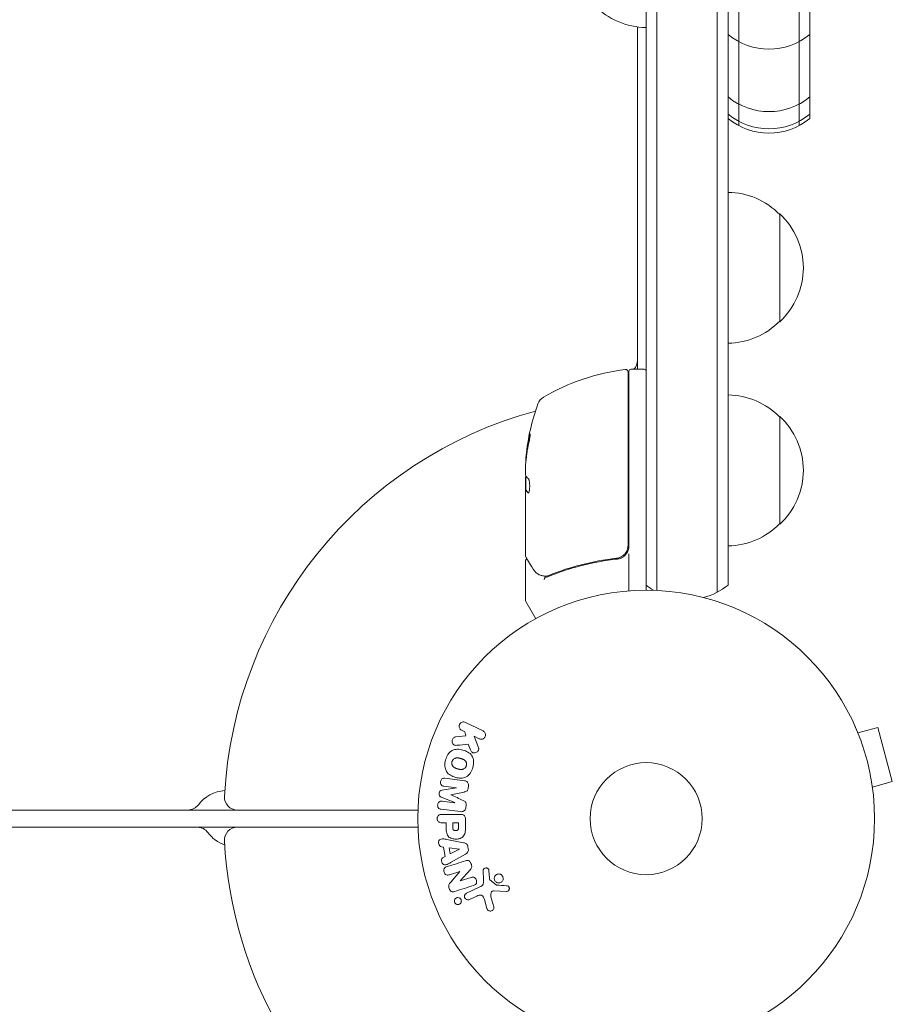
# Model space of a CAD drawing. Units: millimetres. Extents: x -3129 to 3357, y -3605 to 3242.
# Drawn here: x 1538 to 1741, y -1052 to -824 of the extents above; entities that cross this region are included whole.
import ezdxf

# ---------------------------------------------------------------- set-up
doc = ezdxf.new("R2010")
doc.units = ezdxf.units.MM
doc.header["$LTSCALE"] = 20
doc.layers.add('2d', color=230, linetype='Continuous')

msp = doc.modelspace()

# ---------------------------------------------------------------- linework, layer by layer
at = {"layer": '2d', "lineweight": 0}
for p, q in [((1700.21, -296.8), (1700.21, -956.83)), ((1683.71, -956.36), (1683.71, -297.27)), ((1686.21, -956.42), (1686.21, -297.21)), ((1702.71, -298.46), (1702.71, -955.17)), ((1705.21, -405.05), (1705.21, -848.58)), ((1719.21, -405.05), (1719.21, -848.58)), ((1721.71, -406.71), (1721.71, -846.92)), ((1681.71, -905.11), (1681.71, -825.67)), ((1714.71, -894.06), (1714.71, -869.06)), ((1679.51, -905.67), (1679.51, -945.97)), ((1679.71, -946.15), (1679.71, -905.61)), ((1680.21, -905.11), (1683.21, -905.11)), ((1714.71, -941.06), (1714.71, -916.06)), ((1655.71, -929.34), (1655.71, -927.76)), ((1655.71, -948.36), (1655.71, -930.35)), ((1655.81, -933.05), (1655.81, -929.81)), ((1655.81, -933.04), (1655.71, -933.04)), ((1679.71, -947.95), (1679.71, -956.51)), ((1655.71, -949.56), (1655.71, -958.73)), ((1675.91, -949.06), (1677.41, -949.06)), ((1655.77, -958.98), (1658.08, -962.97)), ((1640.88, -988.84), (1641.62, -989.2)), ((1645.87, -989.02), (1641.77, -987.02)), ((1732.25, -988.07), (1732.24, -988.07)), ((1732.26, -988.12), (1732.25, -988.07)), ((1732.83, -989.47), (1737.47, -988.23)), ((1740.83, -1000.78), (1737.47, -988.23)), ((1641.88, -990.11), (1639.51, -990.38)), ((1641.62, -989.2), (1641.88, -990.11)), ((1644.65, -992.45), (1643.79, -990.26)), ((1643.79, -990.26), (1644.98, -990.84)), ((1642.44, -992.08), (1642.95, -993.38)), ((1639.69, -1002.24), (1636.33, -1002.75)), ((1636.78, -1001.86), (1639.7, -1002.22)), ((1639.7, -1002.22), (1639.69, -1002.24)), ((1642.44, -1002.23), (1642.49, -1001.8)), ((1736.2, -1002.02), (1740.83, -1000.78)), ((1636.13, -1004.34), (1639.28, -1005.64)), ((1638.37, -1003.81), (1638.37, -1003.8)), ((1736.39, -1003.53), (1736.38, -1003.48)), ((1736.39, -1003.53), (1736.39, -1003.53)), ((1100.55, -1007.36), (1630.75, -1007.36)), ((1636.13, -1007.18), (1640.65, -1007.73)), ((1639.27, -1005.66), (1636.36, -1005.31)), ((1639.28, -1005.64), (1639.27, -1005.66)), ((1641.88, -1006.75), (1641.94, -1006.32)), ((1640.47, -1008.37), (1636.29, -1008.37)), ((1641.8, -1011.28), (1641.8, -1009.45)), ((1102.86, -1011.36), (1630.75, -1011.36)), ((1636.29, -1010.34), (1637.31, -1010.34)), ((1637.31, -1010.34), (1637.31, -1011.35)), ((1640.15, -1010.34), (1638.84, -1010.34)), ((1638.84, -1010.34), (1638.84, -1011.46)), ((1640.15, -1011.36), (1640.15, -1010.34)), ((1641.36, -1014.95), (1637.43, -1014.19)), ((1636.2, -1015.89), (1636.69, -1015.96)), ((1636.69, -1015.96), (1637.05, -1018.13)), ((1640.4, -1016.44), (1638, -1016.13)), ((1638, -1016.13), (1638.23, -1017.54)), ((1638.23, -1017.54), (1640.4, -1016.46)), ((1640.4, -1016.46), (1640.4, -1016.44)), ((1642.44, -1016.44), (1642.33, -1015.8)), ((1637.05, -1018.13), (1636.61, -1018.35)), ((1638.33, -1019.56), (1641.8, -1017.57)), ((1638.09, -1022.38), (1640.47, -1021.63)), ((1640.48, -1021.64), (1638.35, -1024.08)), ((1640.47, -1021.63), (1640.48, -1021.64)), ((1640.54, -1023.78), (1642.91, -1021.16)), ((1643.07, -1022.99), (1640.54, -1023.79)), ((1645.88, -1021.44), (1645.96, -1023.46)), ((1647.33, -1023.17), (1647.23, -1021.48)), ((1640.54, -1023.79), (1640.54, -1023.78)), ((1645.13, -1025.21), (1642.02, -1026.66)), ((1648.9, -1024.74), (1647.45, -1023.56)), ((1642.7, -1028.12), (1644.42, -1027.32)), ((1648.35, -1029.83), (1647.69, -1027.51)), ((1648.38, -1026.12), (1651.27, -1026.25)), ((1646.16, -1028.14), (1646.75, -1030.17))]:
    msp.add_line(p, q, dxfattribs=at)
for radius in [53, 13]:
    msp.add_circle((1683.71, -1009.36), radius, dxfattribs=at)
for centre, radius, start, end in [((1683.9, -808.82), 17, 224.1865, 269.3587), ((1712.21, -815.82), 15, 230.7035, 309.2965), ((1712.21, -830.32), 15, 230.7035, 309.2965), ((1712.21, -834.32), 15, 230.7035, 309.2965), ((1712.21, -835.32), 15, 230.7035, 309.2965), ((1702.52, -881.06), 17, 44.1865, 89.3587), ((1703.19, -881.56), 17, 312.6679, 47.3321), ((1702.52, -882.06), 17, 270.6413, 315.8135), ((1678.71, -903.03), 3, 316.1021, 0), ((1684.97, -954.81), 50, 96.9217, 120.1017), ((1679.01, -905.67), 0.5, 0, 96.9217), ((1685.21, -911.9), 8, 133.4325, 135.4387), ((1680.21, -905.61), 0.5, 90, 180), ((1683.21, -905.61), 0.5, 0, 90), ((1702.52, -928.06), 17, 44.1865, 89.3587), ((1705.61, -930.11), 50, 160.1478, 174.4225), ((1661.4, -914.15), 3, 120.1017, 160.1478), ((1678.71, -914.49), 3, 70.5288, 74.534), ((1683.71, -1009.36), 98, 105.2001, 176.983), ((1703.19, -928.56), 17, 312.6679, 47.3321), ((1705.61, -930.11), 49.9, 174.4113, 174.7848), ((1702.52, -929.06), 17, 270.6413, 315.8135), ((1676.71, -946.15), 3, 329.8619, 0), ((1693.21, -943.56), 15, 230.7035, 238.7826), ((1693.21, -943.56), 15, 284.7866, 309.2965), ((1656.21, -958.73), 0.5, 180, 210), ((1586.25, -1010.86), 8, 92.3544, 143.7785), ((1588.84, -1004.36), 3, 176.983, 270), ((1577.38, -1004.36), 3, 270, 323.7785), ((1579.59, -1014.36), 3, 36.2215, 90), ((1588.84, -1014.36), 3, 90, 183.017), ((1588.46, -1007.86), 8, 216.2215, 251.2852), ((1683.71, -1009.36), 98, 183.017, 236.983)]:
    msp.add_arc(centre, radius, start, end, dxfattribs=at)
for centre, major_axis, ratio, start_param, end_param in [((1705.61, -930.44), (50, 0), 0.886633, 2.952544, 3.071134), ((1705.61, -929.12), (49.96, 0), 0.882523, 2.952519, 3.048272), ((1705.61, -929.12), (-49.86, 0), 0.882523, 6.093728, 6.189677), ((1705.61, -926.18), (49.81, 0), 0.438198, 3.095026, 3.158132), ((1705.61, -926.18), (-49.71, 0), 0.438198, 6.236525, 6.240333), ((1705.61, -929.13), (49.99, 0), 0.156437, 3.223801, 3.26706), ((1659.05, -952.3), (0.236, 0.441), 0.925423, 3.141554, 3.141593), ((1659.16, -952.35), (0.172, 0.47), 0.884978, 3.141593, 3.141599), ((1660.15, -952.59), (0.065, 0.496), 0.498294, 3.141588, 3.141593)]:
    msp.add_ellipse(centre, major_axis=major_axis, ratio=ratio, start_param=start_param, end_param=end_param, dxfattribs=at)
for points, knots in [([(1656.5, -922.11), (1656.54, -921.95), (1656.57, -921.78), (1656.62, -921.51), (1656.64, -921.42), (1656.67, -921.25), (1656.68, -921.16), (1656.72, -920.91), (1656.74, -920.75), (1656.77, -920.47), (1656.78, -920.35), (1656.79, -920.19), (1656.78, -920.13), (1656.77, -920.11), (1656.76, -920.11), (1656.74, -920.13), (1656.73, -920.15), (1656.68, -920.28), (1656.61, -920.52), (1656.54, -920.83)], [0.000000226, 0.000000226, 0.000000226, 0.000000226, 0.000536258, 0.000536258, 0.000804273, 0.000804273, 0.001072289, 0.001072289, 0.00160832, 0.00160832, 0.002144351, 0.002144351, 0.002680383, 0.002680383, 0.002948398, 0.002948398, 0.003216414, 0.003216414, 0.004288477, 0.004288477, 0.004288477, 0.004288477]), ([(1656.64, -920.83), (1656.68, -920.68), (1656.71, -920.54), (1656.76, -920.37), (1656.77, -920.33), (1656.78, -920.28)], [0.0000004271, 0.0000004271, 0.0000004271, 0.0000004271, 0.0005364944, 0.0005364944, 0.0007899325, 0.0007899325, 0.0007899325, 0.0007899325]), ([(1655.79, -929.77), (1655.77, -929.74), (1655.75, -929.69), (1655.73, -929.55), (1655.72, -929.45), (1655.71, -929.34)], [0.0000002, 0.0000002, 0.0000002, 0.0000002, 0.000612586, 0.000612586, 0.001224972, 0.001224972, 0.001224972, 0.001224972]), ([(1656.36, -933.82), (1656.4, -933.82), (1656.44, -933.78), (1656.51, -933.63), (1656.54, -933.52), (1656.6, -933.24), (1656.63, -933.07), (1656.66, -932.8), (1656.66, -932.7), (1656.68, -932.5), (1656.68, -932.4), (1656.68, -932.19), (1656.68, -932.08), (1656.68, -931.88), (1656.67, -931.77), (1656.66, -931.47), (1656.64, -931.29), (1656.6, -931.05), (1656.58, -930.97), (1656.55, -930.84), (1656.53, -930.78), (1656.48, -930.62), (1656.45, -930.55), (1656.41, -930.52)], [0.00025325, 0.00025325, 0.00025325, 0.00025325, 0.000874176, 0.000874176, 0.001495101, 0.001495101, 0.002116027, 0.002116027, 0.00242649, 0.00242649, 0.002736952, 0.002736952, 0.003047415, 0.003047415, 0.003357878, 0.003357878, 0.003978803, 0.003978803, 0.004289266, 0.004289266, 0.004599729, 0.004599729, 0.005220654, 0.005220654, 0.005220654, 0.005220654]), ([(1679.51, -945.97), (1679.51, -946.15), (1679.49, -946.33), (1679.42, -946.69), (1679.38, -946.87), (1679.24, -947.21), (1679.16, -947.37), (1678.97, -947.69), (1678.86, -947.83), (1678.62, -948.11), (1678.49, -948.23), (1678.2, -948.45), (1678.04, -948.55), (1677.72, -948.72), (1677.55, -948.78), (1677.21, -948.89), (1677.03, -948.93), (1676.85, -948.95)], [0, 0, 0, 0, 0.000545599, 0.000545599, 0.001091197, 0.001091197, 0.001636796, 0.001636796, 0.002182395, 0.002182395, 0.002727993, 0.002727993, 0.003273592, 0.003273592, 0.003819191, 0.003819191, 0.00436479, 0.00436479, 0.00436479, 0.00436479]), ([(1677.04, -949.13), (1677.27, -949.1), (1677.5, -949.05), (1677.93, -948.89), (1678.15, -948.79), (1678.54, -948.54), (1678.72, -948.39), (1679.04, -948.04), (1679.18, -947.86), (1679.3, -947.65)], [0, 0, 0, 0, 0.000703979, 0.000703979, 0.001407958, 0.001407958, 0.002111937, 0.002111937, 0.002815916, 0.002815916, 0.002815916, 0.002815916]), ([(1655.71, -949.56), (1655.71, -949.51), (1655.72, -949.45), (1655.75, -949.35), (1655.78, -949.3), (1655.84, -949.22), (1655.88, -949.18), (1655.97, -949.12), (1656.01, -949.1), (1656.06, -949.09)], [0.0000977, 0.0000977, 0.0000977, 0.0000977, 0.1619902, 0.1619902, 0.3245365, 0.3245365, 0.4870626, 0.4870626, 0.6306658, 0.6306658, 0.6306658, 0.6306658]), ([(1657.47, -951.46), (1657.05, -950.75), (1656.69, -950.15), (1656.11, -949.17), (1655.89, -948.8), (1655.78, -948.61)], [0, 0, 0, 0, 5.185263, 5.185263, 10.641762, 10.641762, 10.641762, 10.641762]), ([(1676.85, -948.95), (1673.99, -949.27), (1671.25, -949.79), (1667.3, -950.8), (1666.01, -951.18), (1664.11, -951.8), (1663.48, -952.02), (1662.25, -952.47), (1661.64, -952.7), (1661.04, -952.94)], [0, 0, 0, 0, 0.00862215, 0.00862215, 0.01293323, 0.01293323, 0.01508877, 0.01508877, 0.0172443, 0.0172443, 0.0172443, 0.0172443]), ([(1661.05, -953.16), (1663.48, -952.18), (1666.02, -951.33), (1670.01, -950.31), (1671.38, -950.01), (1673.47, -949.63), (1674.18, -949.51), (1675.6, -949.3), (1676.32, -949.21), (1677.04, -949.13)], [0, 0, 0, 0, 0.00868962, 0.00868962, 0.01303444, 0.01303444, 0.01520684, 0.01520684, 0.01737925, 0.01737925, 0.01737925, 0.01737925]), ([(1676.96, -948.93), (1676.96, -948.93), (1676.96, -948.93), (1676.96, -948.93), (1676.96, -948.93), (1676.95, -948.93), (1676.95, -948.94), (1676.93, -948.94), (1676.91, -948.94), (1676.9, -948.94), (1676.9, -948.94), (1676.9, -948.94), (1676.9, -948.94), (1676.89, -948.94), (1676.89, -948.94), (1676.89, -948.94), (1676.88, -948.94), (1676.86, -948.95), (1676.86, -948.95), (1676.85, -948.95)], [0, 0, 0, 0, 0.0001953, 0.0001953, 0.0006348, 0.0006348, 0.0193854, 0.0193854, 0.0693975, 0.0693975, 0.0756475, 0.0756475, 0.07721, 0.07721, 0.0816046, 0.0816046, 0.1050432, 0.1050432, 0.136296, 0.136296, 0.136296, 0.136296]), ([(1677.65, -948.74), (1677.63, -948.75), (1677.62, -948.76), (1677.59, -948.76), (1677.59, -948.77), (1677.58, -948.77), (1677.57, -948.77), (1677.56, -948.78), (1677.56, -948.78), (1677.56, -948.78), (1677.56, -948.78), (1677.56, -948.78)], [0, 0, 0, 0, 0.1618259, 0.1618259, 0.2225061, 0.2225061, 0.268016, 0.268016, 0.2850821, 0.2850821, 0.3002177, 0.3002177, 0.3002177, 0.3002177]), ([(1660.08, -953.08), (1659.81, -953.05), (1659.56, -953), (1659.21, -952.9), (1659.09, -952.86), (1658.99, -952.82)], [0, 0, 0, 0, 0.923542, 0.923542, 1.557399, 1.557399, 1.557399, 1.557399]), ([(1660.32, -953.35), (1660.26, -953.36), (1660.2, -953.43), (1660.14, -953.57), (1660.12, -953.62), (1660.09, -953.71), (1660.09, -953.74), (1660.07, -953.79), (1660.06, -953.83), (1660.03, -953.84)], [0, 0, 0, 0, 0.0003654766, 0.0003654766, 0.000548215, 0.000548215, 0.0006395841, 0.0006395841, 0.0007309533, 0.0007309533, 0.0007309533, 0.0007309533]), ([(1640.88, -988.84), (1640.66, -988.74), (1640.48, -988.55), (1640.29, -988.06), (1640.29, -987.76), (1640.54, -987.24), (1640.78, -987.04), (1641.29, -986.89), (1641.55, -986.92), (1641.77, -987.02)], [0, 0, 0, 0, 0.25, 0.25, 0.5, 0.5, 0.75, 0.75, 1, 1, 1, 1]), ([(1645.87, -989.02), (1645.98, -989.08), (1646.08, -989.15), (1646.17, -989.25), (1646.25, -989.34), (1646.32, -989.45), (1646.37, -989.58), (1646.41, -989.69), (1646.44, -989.82), (1646.44, -989.95), (1646.43, -990.06), (1646.41, -990.18), (1646.37, -990.29), (1646.34, -990.38), (1646.28, -990.48), (1646.22, -990.56), (1646.16, -990.64), (1646.08, -990.71), (1646, -990.76), (1645.92, -990.82), (1645.82, -990.87), (1645.73, -990.9), (1645.63, -990.93), (1645.52, -990.94), (1645.41, -990.94), (1645.3, -990.94), (1645.18, -990.92), (1645.08, -990.88), (1645.04, -990.87), (1645.01, -990.86), (1644.98, -990.84)], [0, 0, 0, 0, 0.125499, 0.125499, 0.125499, 0.251629, 0.251629, 0.251629, 0.369238, 0.369238, 0.369238, 0.472705, 0.472705, 0.472705, 0.56563, 0.56563, 0.56563, 0.655478, 0.655478, 0.655478, 0.749078, 0.749078, 0.749078, 0.851455, 0.851455, 0.851455, 0.96528, 0.96528, 0.96528, 1, 1, 1, 1]), ([(1639.76, -992.35), (1639.62, -992.36), (1639.49, -992.36), (1639.36, -992.33), (1639.26, -992.31), (1639.16, -992.27), (1639.07, -992.21), (1638.99, -992.15), (1638.91, -992.07), (1638.85, -991.98), (1638.78, -991.88), (1638.73, -991.76), (1638.7, -991.64), (1638.67, -991.53), (1638.66, -991.4), (1638.68, -991.28), (1638.69, -991.17), (1638.72, -991.07), (1638.77, -990.97), (1638.81, -990.87), (1638.87, -990.77), (1638.94, -990.69), (1639.01, -990.61), (1639.09, -990.54), (1639.18, -990.49), (1639.26, -990.44), (1639.35, -990.41), (1639.44, -990.39), (1639.46, -990.39), (1639.49, -990.38), (1639.51, -990.38)], [0, 0, 0, 0, 0.137001, 0.137001, 0.137001, 0.246393, 0.246393, 0.246393, 0.354986, 0.354986, 0.354986, 0.477177, 0.477177, 0.477177, 0.591071, 0.591071, 0.591071, 0.686744, 0.686744, 0.686744, 0.786579, 0.786579, 0.786579, 0.884953, 0.884953, 0.884953, 0.973899, 0.973899, 0.973899, 1, 1, 1, 1]), ([(1637.16, -995.75), (1637.28, -995.3), (1637.46, -994.85), (1637.98, -994.07), (1638.32, -993.73), (1639.11, -993.34), (1639.54, -993.27), (1640.37, -993.26), (1640.78, -993.33), (1641.58, -993.54), (1641.97, -993.69), (1642.69, -994.12), (1643.03, -994.4), (1643.51, -995.13), (1643.63, -995.59), (1643.68, -996.52), (1643.62, -997), (1643.5, -997.46)], [0.5, 0.5, 0.5, 0.5, 0.5625, 0.5625, 0.625, 0.625, 0.6875, 0.6875, 0.75, 0.75, 0.8125, 0.8125, 0.875, 0.875, 0.9375, 0.9375, 1, 1, 1, 1]), ([(1644.65, -992.45), (1644.72, -992.63), (1644.79, -992.8), (1644.83, -992.99), (1644.85, -993.07), (1644.86, -993.15), (1644.86, -993.23), (1644.86, -993.3), (1644.85, -993.37), (1644.83, -993.44), (1644.81, -993.51), (1644.78, -993.57), (1644.74, -993.63), (1644.68, -993.71), (1644.61, -993.78), (1644.54, -993.83), (1644.43, -993.92), (1644.3, -993.99), (1644.18, -994.03), (1644.05, -994.08), (1643.91, -994.11), (1643.78, -994.11), (1643.68, -994.11), (1643.59, -994.1), (1643.5, -994.07), (1643.43, -994.05), (1643.36, -994.01), (1643.3, -993.96), (1643.23, -993.9), (1643.17, -993.82), (1643.12, -993.74), (1643.05, -993.63), (1643, -993.5), (1642.95, -993.38)], [0, 0, 0, 0, 0.15747, 0.15747, 0.15747, 0.224864, 0.224864, 0.224864, 0.280831, 0.280831, 0.280831, 0.337178, 0.337178, 0.337178, 0.4143, 0.4143, 0.4143, 0.530418, 0.530418, 0.530418, 0.649048, 0.649048, 0.649048, 0.732954, 0.732954, 0.732954, 0.801253, 0.801253, 0.801253, 0.885427, 0.885427, 0.885427, 1, 1, 1, 1]), ([(1643.5, -997.46), (1643.37, -997.92), (1643.19, -998.37), (1642.67, -999.15), (1642.33, -999.48), (1641.54, -999.88), (1641.11, -999.95), (1640.26, -999.95), (1639.85, -999.89), (1639.05, -999.67), (1638.66, -999.51), (1637.95, -999.09), (1637.62, -998.81), (1636.9, -997.7), (1636.91, -996.66), (1637.16, -995.75)], [0, 0, 0, 0, 0.0625, 0.0625, 0.125, 0.125, 0.1875, 0.1875, 0.25, 0.25, 0.3125, 0.3125, 0.375, 0.375, 0.5, 0.5, 0.5, 0.5]), ([(1638.65, -996.15), (1638.67, -996.1), (1638.7, -996.03), (1638.73, -995.95), (1638.76, -995.9), (1638.77, -995.88), (1638.81, -995.81), (1638.84, -995.76), (1638.91, -995.68), (1638.95, -995.64), (1639.06, -995.53), (1639.15, -995.47), (1639.28, -995.39), (1639.33, -995.37), (1639.42, -995.33), (1639.47, -995.31), (1639.56, -995.29), (1639.63, -995.27), (1639.72, -995.26), (1639.75, -995.26), (1639.78, -995.26), (1639.79, -995.26), (1639.85, -995.26), (1639.92, -995.26), (1640, -995.26), (1640.04, -995.27), (1640.07, -995.27), (1640.08, -995.27), (1640.13, -995.28), (1640.2, -995.29), (1640.28, -995.31), (1640.32, -995.32), (1640.35, -995.32), (1640.36, -995.33), (1640.39, -995.33), (1640.43, -995.34), (1640.47, -995.35), (1640.49, -995.36), (1640.5, -995.36), (1640.51, -995.36), (1640.54, -995.37), (1640.58, -995.38), (1640.69, -995.41), (1640.73, -995.42), (1640.77, -995.43), (1640.78, -995.44), (1640.79, -995.44), (1640.79, -995.44), (1640.82, -995.45), (1640.85, -995.46), (1640.89, -995.47), (1640.91, -995.47), (1640.92, -995.48), (1640.92, -995.48), (1640.98, -995.49), (1641.06, -995.52), (1641.13, -995.55), (1641.16, -995.56), (1641.18, -995.56), (1641.19, -995.57), (1641.25, -995.59), (1641.32, -995.62), (1641.39, -995.66), (1641.42, -995.68), (1641.44, -995.69), (1641.45, -995.7), (1641.51, -995.73), (1641.55, -995.76), (1641.62, -995.82), (1641.66, -995.85), (1641.76, -995.96), (1641.82, -996.04), (1641.9, -996.17), (1641.92, -996.22), (1641.96, -996.31), (1641.98, -996.36), (1642.01, -996.47), (1642.02, -996.55), (1642.03, -996.62), (1642.04, -996.68), (1642.04, -996.7), (1642.04, -996.84), (1642.03, -996.95), (1642, -997.06)], [0.5005005, 0.5005005, 0.5005005, 0.5005005, 0.5161098, 0.5239145, 0.5239145, 0.5317192, 0.5317192, 0.5473285, 0.5473285, 0.5629379, 0.5629379, 0.5941566, 0.5941566, 0.609766, 0.609766, 0.6253754, 0.6253754, 0.6409847, 0.6487894, 0.6526917, 0.6526917, 0.6565941, 0.6565941, 0.6722034, 0.6800081, 0.6839105, 0.6839105, 0.6878128, 0.6878128, 0.7034222, 0.7112268, 0.7151292, 0.7151292, 0.7190315, 0.7190315, 0.7268362, 0.7307385, 0.7326897, 0.7326897, 0.7346409, 0.7346409, 0.7502502, 0.7502502, 0.7580549, 0.7619573, 0.7639084, 0.7639084, 0.7658596, 0.7658596, 0.7736643, 0.7775666, 0.7795178, 0.7795178, 0.781469, 0.781469, 0.7970783, 0.804883, 0.8087853, 0.8087853, 0.8126877, 0.8126877, 0.828297, 0.8361017, 0.8400041, 0.8400041, 0.8439064, 0.8439064, 0.8595158, 0.8595158, 0.8751251, 0.8751251, 0.9063438, 0.9063438, 0.9219532, 0.9219532, 0.9375626, 0.9375626, 0.9531719, 0.9609766, 0.9609766, 0.9687813, 0.9687813, 1, 1, 1, 1]), ([(1642, -997.06), (1641.99, -997.11), (1641.97, -997.16), (1641.92, -997.26), (1641.9, -997.31), (1641.84, -997.41), (1641.81, -997.45), (1641.74, -997.53), (1641.71, -997.58), (1641.59, -997.69), (1641.51, -997.75), (1641.37, -997.83), (1641.3, -997.86), (1641.23, -997.89), (1641.18, -997.91), (1641.16, -997.91), (1641.09, -997.93), (1641.02, -997.95), (1640.93, -997.96), (1640.89, -997.96), (1640.87, -997.96), (1640.85, -997.96), (1640.8, -997.96), (1640.73, -997.96), (1640.64, -997.95), (1640.6, -997.95), (1640.58, -997.95), (1640.56, -997.94), (1640.51, -997.94), (1640.44, -997.93), (1640.36, -997.91), (1640.31, -997.9), (1640.3, -997.89), (1640.28, -997.89), (1640.27, -997.89), (1640.25, -997.88), (1640.22, -997.87), (1640.17, -997.86), (1640.15, -997.86), (1640.14, -997.85), (1640.13, -997.85), (1640.12, -997.85), (1640.09, -997.84), (1640.05, -997.83), (1640.02, -997.82), (1640, -997.82), (1639.96, -997.8), (1639.91, -997.79), (1639.88, -997.78), (1639.87, -997.78), (1639.86, -997.78), (1639.86, -997.78), (1639.82, -997.77), (1639.79, -997.76), (1639.75, -997.75), (1639.73, -997.74), (1639.72, -997.74), (1639.66, -997.72), (1639.59, -997.7), (1639.51, -997.67), (1639.48, -997.66), (1639.46, -997.65), (1639.45, -997.64), (1639.39, -997.62), (1639.32, -997.59), (1639.25, -997.55), (1639.22, -997.53), (1639.2, -997.52), (1639.19, -997.52), (1639.14, -997.48), (1639.1, -997.45), (1639.02, -997.39), (1638.99, -997.36), (1638.89, -997.25), (1638.83, -997.17), (1638.75, -997.04), (1638.73, -996.99), (1638.69, -996.9), (1638.67, -996.85), (1638.64, -996.74), (1638.63, -996.67), (1638.62, -996.59), (1638.61, -996.53), (1638.61, -996.51), (1638.61, -996.37), (1638.63, -996.26), (1638.65, -996.15)], [0, 0, 0, 0, 0.0156406, 0.0156406, 0.0312813, 0.0312813, 0.0469219, 0.0469219, 0.0625626, 0.0625626, 0.0938438, 0.0938438, 0.1094845, 0.1173048, 0.1173048, 0.1251251, 0.1251251, 0.1407658, 0.1485861, 0.1524962, 0.1524962, 0.1564064, 0.1564064, 0.172047, 0.1798674, 0.1837775, 0.1837775, 0.1876877, 0.1876877, 0.2033283, 0.2111486, 0.2150588, 0.2170139, 0.2170139, 0.218969, 0.218969, 0.2267893, 0.2306994, 0.2326545, 0.2326545, 0.2346096, 0.2346096, 0.2424299, 0.2463401, 0.2463401, 0.2502502, 0.2502502, 0.2580706, 0.2619807, 0.2639358, 0.2639358, 0.2658909, 0.2658909, 0.2737112, 0.2776214, 0.2776214, 0.2815315, 0.2815315, 0.2971722, 0.3049925, 0.3089026, 0.3089026, 0.3128128, 0.3128128, 0.3284534, 0.3362738, 0.3401839, 0.3401839, 0.3440941, 0.3440941, 0.3597347, 0.3597347, 0.3753754, 0.3753754, 0.4066566, 0.4066566, 0.4222973, 0.4222973, 0.4379379, 0.4379379, 0.4535785, 0.4613989, 0.4613989, 0.4692192, 0.4692192, 0.5005005, 0.5005005, 0.5005005, 0.5005005]), ([(1636.78, -1001.86), (1636.65, -1001.85), (1636.51, -1001.82), (1636.39, -1001.75), (1636.31, -1001.71), (1636.24, -1001.65), (1636.19, -1001.58), (1636.13, -1001.51), (1636.08, -1001.43), (1636.05, -1001.35), (1636.01, -1001.25), (1635.99, -1001.15), (1635.98, -1001.05), (1635.97, -1000.94), (1635.97, -1000.82), (1636, -1000.71), (1636.02, -1000.61), (1636.06, -1000.51), (1636.11, -1000.41), (1636.16, -1000.32), (1636.23, -1000.23), (1636.31, -1000.16), (1636.38, -1000.1), (1636.46, -1000.05), (1636.55, -1000.02), (1636.65, -999.99), (1636.75, -999.98), (1636.85, -999.98), (1636.9, -999.98), (1636.96, -999.99), (1637.01, -999.99)], [0, 0, 0, 0, 0.149557, 0.149557, 0.149557, 0.240892, 0.240892, 0.240892, 0.331834, 0.331834, 0.331834, 0.428634, 0.428634, 0.428634, 0.53396, 0.53396, 0.53396, 0.633918, 0.633918, 0.633918, 0.73669, 0.73669, 0.73669, 0.833499, 0.833499, 0.833499, 0.94118, 0.94118, 0.94118, 1, 1, 1, 1]), ([(1641.54, -1000.55), (1641.69, -1000.57), (1641.84, -1000.61), (1641.97, -1000.68), (1642.07, -1000.73), (1642.16, -1000.8), (1642.24, -1000.88), (1642.31, -1000.97), (1642.38, -1001.07), (1642.42, -1001.18), (1642.46, -1001.29), (1642.49, -1001.41), (1642.5, -1001.52), (1642.5, -1001.61), (1642.5, -1001.71), (1642.49, -1001.8)], [0, 0, 0, 0, 0.270608, 0.270608, 0.270608, 0.467141, 0.467141, 0.467141, 0.66447, 0.66447, 0.66447, 0.851846, 0.851846, 0.851846, 1, 1, 1, 1]), ([(1636.13, -1004.34), (1635.98, -1004.27), (1635.82, -1004.19), (1635.64, -1003.88), (1635.63, -1003.67), (1635.68, -1003.28), (1635.73, -1003.08), (1635.99, -1002.82), (1636.16, -1002.77), (1636.33, -1002.75)], [0, 0, 0, 0, 0.25, 0.25, 0.5, 0.5, 0.75, 0.75, 1, 1, 1, 1]), ([(1642.44, -1002.23), (1642.42, -1002.36), (1642.39, -1002.5), (1642.34, -1002.63), (1642.31, -1002.71), (1642.27, -1002.78), (1642.22, -1002.85), (1642.17, -1002.91), (1642.11, -1002.96), (1642.05, -1003.01), (1641.93, -1003.08), (1641.79, -1003.12), (1641.66, -1003.15), (1641.6, -1003.16), (1641.53, -1003.18), (1641.47, -1003.19)], [0, 0, 0, 0, 0.262144, 0.262144, 0.262144, 0.418954, 0.418954, 0.418954, 0.577827, 0.577827, 0.577827, 0.864518, 0.864518, 0.864518, 1, 1, 1, 1]), ([(1636.13, -1007.18), (1635.99, -1007.16), (1635.85, -1007.13), (1635.73, -1007.07), (1635.66, -1007.03), (1635.59, -1006.98), (1635.54, -1006.91), (1635.48, -1006.85), (1635.44, -1006.77), (1635.4, -1006.69), (1635.37, -1006.61), (1635.34, -1006.51), (1635.33, -1006.42), (1635.32, -1006.31), (1635.32, -1006.2), (1635.33, -1006.09), (1635.35, -1005.99), (1635.38, -1005.88), (1635.43, -1005.79), (1635.48, -1005.69), (1635.54, -1005.6), (1635.61, -1005.53), (1635.68, -1005.45), (1635.77, -1005.39), (1635.86, -1005.35), (1635.93, -1005.32), (1636.02, -1005.3), (1636.1, -1005.3), (1636.19, -1005.29), (1636.27, -1005.29), (1636.36, -1005.31)], [0, 0, 0, 0, 0.149412, 0.149412, 0.149412, 0.234669, 0.234669, 0.234669, 0.319552, 0.319552, 0.319552, 0.409122, 0.409122, 0.409122, 0.510496, 0.510496, 0.510496, 0.610839, 0.610839, 0.610839, 0.713767, 0.713767, 0.713767, 0.817551, 0.817551, 0.817551, 0.907085, 0.907085, 0.907085, 1, 1, 1, 1]), ([(1641.88, -1006.75), (1641.87, -1006.88), (1641.83, -1007.01), (1641.78, -1007.13), (1641.73, -1007.25), (1641.65, -1007.36), (1641.56, -1007.45), (1641.48, -1007.53), (1641.39, -1007.6), (1641.29, -1007.65), (1641.19, -1007.69), (1641.09, -1007.72), (1640.98, -1007.73), (1640.87, -1007.75), (1640.76, -1007.75), (1640.65, -1007.73)], [0, 0, 0, 0, 0.211935, 0.211935, 0.211935, 0.42554, 0.42554, 0.42554, 0.616183, 0.616183, 0.616183, 0.804578, 0.804578, 0.804578, 1, 1, 1, 1]), ([(1641.23, -1005.15), (1641.34, -1005.21), (1641.45, -1005.26), (1641.56, -1005.33), (1641.64, -1005.38), (1641.71, -1005.43), (1641.78, -1005.51), (1641.82, -1005.56), (1641.86, -1005.63), (1641.89, -1005.7), (1641.92, -1005.78), (1641.94, -1005.88), (1641.95, -1005.97), (1641.96, -1006.09), (1641.95, -1006.21), (1641.94, -1006.32)], [0, 0, 0, 0, 0.262214, 0.262214, 0.262214, 0.45352, 0.45352, 0.45352, 0.59911, 0.59911, 0.59911, 0.778355, 0.778355, 0.778355, 1, 1, 1, 1]), ([(1636.29, -1010.34), (1636.13, -1010.34), (1635.98, -1010.32), (1635.83, -1010.27), (1635.74, -1010.24), (1635.65, -1010.2), (1635.57, -1010.13), (1635.49, -1010.07), (1635.42, -1009.99), (1635.37, -1009.89), (1635.31, -1009.8), (1635.27, -1009.7), (1635.24, -1009.6), (1635.22, -1009.49), (1635.21, -1009.37), (1635.22, -1009.26), (1635.23, -1009.16), (1635.25, -1009.07), (1635.28, -1008.98), (1635.32, -1008.88), (1635.37, -1008.79), (1635.43, -1008.71), (1635.5, -1008.63), (1635.58, -1008.56), (1635.66, -1008.5), (1635.74, -1008.45), (1635.83, -1008.42), (1635.92, -1008.4), (1636.04, -1008.37), (1636.17, -1008.37), (1636.29, -1008.37)], [0, 0, 0, 0, 0.150582, 0.150582, 0.150582, 0.244297, 0.244297, 0.244297, 0.338108, 0.338108, 0.338108, 0.43157, 0.43157, 0.43157, 0.526276, 0.526276, 0.526276, 0.608642, 0.608642, 0.608642, 0.696468, 0.696468, 0.696468, 0.792269, 0.792269, 0.792269, 0.881826, 0.881826, 0.881826, 1, 1, 1, 1]), ([(1640.47, -1008.37), (1640.67, -1008.37), (1640.87, -1008.38), (1641.06, -1008.43), (1641.16, -1008.45), (1641.27, -1008.49), (1641.37, -1008.55), (1641.45, -1008.6), (1641.52, -1008.66), (1641.58, -1008.73), (1641.64, -1008.8), (1641.69, -1008.89), (1641.72, -1008.98), (1641.76, -1009.09), (1641.78, -1009.21), (1641.79, -1009.33), (1641.79, -1009.37), (1641.8, -1009.41), (1641.8, -1009.45)], [0, 0, 0, 0, 0.31317, 0.31317, 0.31317, 0.49167, 0.49167, 0.49167, 0.632378, 0.632378, 0.632378, 0.773792, 0.773792, 0.773792, 0.946691, 0.946691, 0.946691, 1, 1, 1, 1]), ([(1641.8, -1011.28), (1641.8, -1011.64), (1641.79, -1012.01), (1641.68, -1012.74), (1641.57, -1013.1), (1641.14, -1013.65), (1640.84, -1013.82), (1640.23, -1014.05), (1639.9, -1014.11), (1639.26, -1014.12), (1638.93, -1014.07), (1638.31, -1013.86), (1638, -1013.71), (1637.54, -1013.18), (1637.42, -1012.82), (1637.31, -1012.09), (1637.31, -1011.72), (1637.31, -1011.35)], [0, 0, 0, 0, 0.125, 0.125, 0.25, 0.25, 0.375, 0.375, 0.5, 0.5, 0.625, 0.625, 0.75, 0.75, 0.875, 0.875, 1, 1, 1, 1]), ([(1640.15, -1011.36), (1640.15, -1011.39), (1640.15, -1011.43), (1640.15, -1011.48), (1640.15, -1011.49), (1640.15, -1011.5), (1640.15, -1011.51), (1640.15, -1011.51), (1640.15, -1011.54), (1640.14, -1011.58), (1640.14, -1011.62), (1640.14, -1011.64), (1640.14, -1011.65), (1640.14, -1011.66), (1640.13, -1011.69), (1640.13, -1011.73), (1640.12, -1011.77), (1640.11, -1011.79), (1640.11, -1011.8), (1640.09, -1011.86), (1640.07, -1011.91), (1640.03, -1011.96), (1640, -1011.99), (1639.97, -1012.01), (1639.95, -1012.02), (1639.94, -1012.03), (1639.91, -1012.05), (1639.89, -1012.06), (1639.85, -1012.08), (1639.83, -1012.09), (1639.82, -1012.09), (1639.79, -1012.1), (1639.77, -1012.11), (1639.72, -1012.12), (1639.7, -1012.12), (1639.63, -1012.13), (1639.59, -1012.14), (1639.52, -1012.14), (1639.5, -1012.14), (1639.45, -1012.14), (1639.43, -1012.14), (1639.38, -1012.13), (1639.35, -1012.13), (1639.32, -1012.13), (1639.3, -1012.12), (1639.29, -1012.12), (1639.25, -1012.11), (1639.22, -1012.1), (1639.19, -1012.09), (1639.16, -1012.08), (1639.16, -1012.08), (1639.12, -1012.07), (1639.09, -1012.05), (1639.06, -1012.03), (1639.04, -1012.02), (1639.03, -1012.01), (1639.01, -1011.99), (1638.99, -1011.97), (1638.96, -1011.94), (1638.94, -1011.92), (1638.92, -1011.88), (1638.9, -1011.84), (1638.89, -1011.81), (1638.88, -1011.78), (1638.87, -1011.77), (1638.87, -1011.74), (1638.86, -1011.7), (1638.85, -1011.66), (1638.85, -1011.64), (1638.85, -1011.62), (1638.84, -1011.56), (1638.84, -1011.51), (1638.84, -1011.46)], [0, 0, 0, 0, 0.03125, 0.046875, 0.054688, 0.058594, 0.058594, 0.0625, 0.0625, 0.09375, 0.109375, 0.117188, 0.117188, 0.125, 0.125, 0.15625, 0.171875, 0.171875, 0.1875, 0.1875, 0.25, 0.25, 0.28125, 0.296875, 0.296875, 0.3125, 0.3125, 0.34375, 0.359375, 0.359375, 0.375, 0.375, 0.40625, 0.40625, 0.4375, 0.4375, 0.5, 0.5, 0.53125, 0.53125, 0.5625, 0.5625, 0.59375, 0.609375, 0.609375, 0.625, 0.625, 0.65625, 0.671875, 0.671875, 0.6875, 0.6875, 0.71875, 0.734375, 0.734375, 0.75, 0.75, 0.78125, 0.78125, 0.8125, 0.8125, 0.84375, 0.859375, 0.859375, 0.875, 0.875, 0.90625, 0.921875, 0.921875, 0.9375, 0.9375, 1, 1, 1, 1]), ([(1636.2, -1015.89), (1635.91, -1015.85), (1635.67, -1015.56), (1635.53, -1015.07), (1635.51, -1014.9), (1635.56, -1014.57), (1635.64, -1014.42), (1635.97, -1014.09), (1636.27, -1014.04), (1636.85, -1014.08), (1637.14, -1014.14), (1637.43, -1014.19)], [0, 0, 0, 0, 0.25, 0.25, 0.375, 0.375, 0.5, 0.5, 0.75, 0.75, 1, 1, 1, 1]), ([(1641.36, -1014.95), (1641.47, -1014.97), (1641.58, -1014.99), (1641.69, -1015.03), (1641.8, -1015.07), (1641.91, -1015.13), (1642, -1015.21), (1642.08, -1015.27), (1642.14, -1015.34), (1642.19, -1015.42), (1642.24, -1015.5), (1642.28, -1015.6), (1642.31, -1015.69), (1642.32, -1015.73), (1642.33, -1015.76), (1642.33, -1015.8)], [0, 0, 0, 0, 0.258514, 0.258514, 0.258514, 0.521139, 0.521139, 0.521139, 0.723781, 0.723781, 0.723781, 0.926502, 0.926502, 0.926502, 1, 1, 1, 1]), ([(1642.44, -1016.44), (1642.46, -1016.55), (1642.46, -1016.65), (1642.45, -1016.75), (1642.43, -1016.85), (1642.4, -1016.95), (1642.36, -1017.04), (1642.32, -1017.12), (1642.26, -1017.2), (1642.2, -1017.27), (1642.09, -1017.39), (1641.94, -1017.48), (1641.8, -1017.57)], [0, 0, 0, 0, 0.210571, 0.210571, 0.210571, 0.422328, 0.422328, 0.422328, 0.621156, 0.621156, 0.621156, 1, 1, 1, 1]), ([(1638.33, -1019.56), (1638.07, -1019.7), (1637.82, -1019.85), (1637.28, -1020.08), (1636.98, -1020.13), (1636.42, -1019.86), (1636.26, -1019.51), (1636.22, -1018.84), (1636.35, -1018.49), (1636.61, -1018.35)], [0, 0, 0, 0, 0.25, 0.25, 0.5, 0.5, 0.75, 0.75, 1, 1, 1, 1]), ([(1638.09, -1022.38), (1637.85, -1022.45), (1637.59, -1022.5), (1637.1, -1022.29), (1636.9, -1022.04), (1636.72, -1021.48), (1636.73, -1021.16), (1637.01, -1020.69), (1637.25, -1020.58), (1637.5, -1020.5)], [0, 0, 0, 0, 0.25, 0.25, 0.5, 0.5, 0.75, 0.75, 1, 1, 1, 1]), ([(1641.79, -1019.15), (1641.93, -1019.1), (1642.08, -1019.07), (1642.24, -1019.06), (1642.32, -1019.06), (1642.4, -1019.07), (1642.48, -1019.1), (1642.56, -1019.13), (1642.64, -1019.17), (1642.71, -1019.23), (1642.79, -1019.3), (1642.86, -1019.39), (1642.92, -1019.48), (1643.02, -1019.64), (1643.1, -1019.82), (1643.15, -1020), (1643.19, -1020.13), (1643.22, -1020.26), (1643.22, -1020.4), (1643.23, -1020.5), (1643.22, -1020.6), (1643.19, -1020.7), (1643.16, -1020.79), (1643.12, -1020.88), (1643.07, -1020.96), (1643.02, -1021.03), (1642.97, -1021.1), (1642.91, -1021.16)], [0, 0, 0, 0, 0.1575, 0.1575, 0.1575, 0.241033, 0.241033, 0.241033, 0.325709, 0.325709, 0.325709, 0.429473, 0.429473, 0.429473, 0.603377, 0.603377, 0.603377, 0.728155, 0.728155, 0.728155, 0.821685, 0.821685, 0.821685, 0.914881, 0.914881, 0.914881, 1, 1, 1, 1]), ([(1645.88, -1021.44), (1645.87, -1021.38), (1645.88, -1021.32), (1645.9, -1021.27), (1645.92, -1021.21), (1645.94, -1021.16), (1645.98, -1021.11), (1646.02, -1021.04), (1646.08, -1020.98), (1646.15, -1020.93), (1646.22, -1020.88), (1646.3, -1020.84), (1646.38, -1020.82), (1646.46, -1020.79), (1646.56, -1020.78), (1646.65, -1020.8), (1646.73, -1020.81), (1646.8, -1020.83), (1646.88, -1020.87), (1646.95, -1020.91), (1647.02, -1020.96), (1647.08, -1021.03), (1647.12, -1021.07), (1647.15, -1021.12), (1647.17, -1021.18), (1647.2, -1021.25), (1647.22, -1021.33), (1647.23, -1021.4), (1647.23, -1021.43), (1647.23, -1021.45), (1647.23, -1021.48)], [0, 0, 0, 0, 0.082221, 0.082221, 0.082221, 0.163511, 0.163511, 0.163511, 0.287426, 0.287426, 0.287426, 0.413061, 0.413061, 0.413061, 0.546586, 0.546586, 0.546586, 0.661904, 0.661904, 0.661904, 0.780544, 0.780544, 0.780544, 0.862621, 0.862621, 0.862621, 0.966358, 0.966358, 0.966358, 1, 1, 1, 1]), ([(1643.07, -1022.99), (1643.21, -1022.95), (1643.36, -1022.91), (1643.51, -1022.91), (1643.59, -1022.91), (1643.67, -1022.93), (1643.74, -1022.95), (1643.82, -1022.98), (1643.89, -1023.03), (1643.95, -1023.08), (1644.03, -1023.15), (1644.1, -1023.23), (1644.15, -1023.32), (1644.22, -1023.43), (1644.28, -1023.56), (1644.31, -1023.69), (1644.35, -1023.82), (1644.37, -1023.96), (1644.36, -1024.09), (1644.36, -1024.19), (1644.34, -1024.28), (1644.31, -1024.37), (1644.28, -1024.44), (1644.24, -1024.51), (1644.19, -1024.57), (1644.13, -1024.64), (1644.06, -1024.7), (1643.98, -1024.74), (1643.88, -1024.8), (1643.77, -1024.84), (1643.66, -1024.87)], [0, 0, 0, 0, 0.149047, 0.149047, 0.149047, 0.224258, 0.224258, 0.224258, 0.300011, 0.300011, 0.300011, 0.394683, 0.394683, 0.394683, 0.514913, 0.514913, 0.514913, 0.635701, 0.635701, 0.635701, 0.72283, 0.72283, 0.72283, 0.796261, 0.796261, 0.796261, 0.886016, 0.886016, 0.886016, 1, 1, 1, 1]), ([(1647.33, -1023.17), (1647.33, -1023.21), (1647.33, -1023.25), (1647.33, -1023.29), (1647.34, -1023.33), (1647.34, -1023.38), (1647.36, -1023.43), (1647.37, -1023.46), (1647.38, -1023.49), (1647.4, -1023.51), (1647.41, -1023.53), (1647.43, -1023.55), (1647.45, -1023.56)], [0, 0, 0, 0, 0.271486, 0.271486, 0.271486, 0.613888, 0.613888, 0.613888, 0.826923, 0.826923, 0.826923, 1, 1, 1, 1]), ([(1648.97, -1024.11), (1648.87, -1024.06), (1648.79, -1023.99), (1648.72, -1023.9), (1648.65, -1023.82), (1648.59, -1023.72), (1648.54, -1023.62), (1648.5, -1023.52), (1648.48, -1023.41), (1648.47, -1023.31), (1648.46, -1023.2), (1648.47, -1023.09), (1648.5, -1022.99), (1648.52, -1022.89), (1648.56, -1022.78), (1648.62, -1022.69), (1648.68, -1022.6), (1648.75, -1022.51), (1648.84, -1022.44), (1648.93, -1022.36), (1649.04, -1022.3), (1649.15, -1022.26), (1649.27, -1022.21), (1649.4, -1022.19), (1649.52, -1022.2), (1649.65, -1022.2), (1649.78, -1022.22), (1649.9, -1022.27), (1649.95, -1022.29), (1649.99, -1022.32), (1650.04, -1022.35)], [0, 0, 0, 0, 0.0492127, 0.0492127, 0.0492127, 0.0985629, 0.0985629, 0.0985629, 0.1461901, 0.1461901, 0.1461901, 0.1936729, 0.1936729, 0.1936729, 0.2434261, 0.2434261, 0.2434261, 0.2970519, 0.2970519, 0.2970519, 0.3548805, 0.3548805, 0.3548805, 0.415485, 0.415485, 0.415485, 0.4757831, 0.4757831, 0.4757831, 0.5, 0.5, 0.5, 0.5]), ([(1650.04, -1022.35), (1650.1, -1022.38), (1650.16, -1022.43), (1650.21, -1022.47), (1650.3, -1022.55), (1650.37, -1022.65), (1650.42, -1022.75), (1650.47, -1022.85), (1650.51, -1022.95), (1650.52, -1023.06), (1650.54, -1023.17), (1650.54, -1023.27), (1650.53, -1023.38), (1650.51, -1023.49), (1650.48, -1023.59), (1650.43, -1023.68), (1650.38, -1023.78), (1650.32, -1023.88), (1650.24, -1023.96), (1650.16, -1024.04), (1650.06, -1024.11), (1649.95, -1024.16), (1649.84, -1024.22), (1649.72, -1024.25), (1649.6, -1024.26), (1649.47, -1024.27), (1649.34, -1024.26), (1649.21, -1024.22), (1649.13, -1024.2), (1649.04, -1024.16), (1648.97, -1024.11)], [0.5, 0.5, 0.5, 0.5, 0.5325, 0.5325, 0.5325, 0.5843306, 0.5843306, 0.5843306, 0.6325858, 0.6325858, 0.6325858, 0.6798809, 0.6798809, 0.6798809, 0.7287596, 0.7287596, 0.7287596, 0.781079, 0.781079, 0.781079, 0.8376169, 0.8376169, 0.8376169, 0.8975665, 0.8975665, 0.8975665, 0.9583179, 0.9583179, 0.9583179, 1, 1, 1, 1]), ([(1639.22, -1026.27), (1638.99, -1026.35), (1638.72, -1026.4), (1638.26, -1026.12), (1638.11, -1025.84), (1637.92, -1025.3), (1637.86, -1025), (1638.01, -1024.48), (1638.18, -1024.27), (1638.35, -1024.08)], [0, 0, 0, 0, 0.25, 0.25, 0.5, 0.5, 0.75, 0.75, 1, 1, 1, 1]), ([(1645.13, -1025.21), (1645.43, -1025.07), (1645.72, -1024.86), (1645.99, -1024.21), (1645.97, -1023.83), (1645.96, -1023.46)], [0, 0, 0, 0, 0.5, 0.5, 1, 1, 1, 1]), ([(1648.9, -1024.74), (1648.92, -1024.76), (1648.94, -1024.77), (1648.96, -1024.77), (1648.97, -1024.78), (1648.99, -1024.78), (1649.01, -1024.78)], [0, 0, 0, 0, 0.529214, 0.529214, 0.529214, 1, 1, 1, 1]), ([(1651.32, -1024.91), (1651.4, -1024.91), (1651.49, -1024.93), (1651.57, -1024.96), (1651.63, -1024.98), (1651.68, -1025.02), (1651.74, -1025.06), (1651.79, -1025.11), (1651.83, -1025.16), (1651.87, -1025.22), (1651.9, -1025.28), (1651.93, -1025.34), (1651.95, -1025.41), (1651.97, -1025.48), (1651.98, -1025.55), (1651.97, -1025.62), (1651.97, -1025.69), (1651.95, -1025.75), (1651.92, -1025.81), (1651.9, -1025.88), (1651.86, -1025.94), (1651.82, -1026), (1651.77, -1026.06), (1651.7, -1026.12), (1651.63, -1026.16), (1651.56, -1026.2), (1651.48, -1026.23), (1651.39, -1026.24), (1651.35, -1026.25), (1651.31, -1026.25), (1651.27, -1026.25)], [0, 0, 0, 0, 0.121966, 0.121966, 0.121966, 0.214779, 0.214779, 0.214779, 0.307643, 0.307643, 0.307643, 0.401902, 0.401902, 0.401902, 0.50199, 0.50199, 0.50199, 0.594015, 0.594015, 0.594015, 0.695052, 0.695052, 0.695052, 0.816614, 0.816614, 0.816614, 0.940808, 0.940808, 0.940808, 1, 1, 1, 1]), ([(1639.44, -1029.06), (1639.39, -1029.01), (1639.34, -1028.94), (1639.3, -1028.87), (1639.27, -1028.8), (1639.24, -1028.73), (1639.22, -1028.65), (1639.2, -1028.57), (1639.2, -1028.5), (1639.21, -1028.42), (1639.21, -1028.34), (1639.23, -1028.26), (1639.26, -1028.19), (1639.29, -1028.11), (1639.33, -1028.04), (1639.38, -1027.98), (1639.44, -1027.9), (1639.51, -1027.84), (1639.59, -1027.79), (1639.68, -1027.74), (1639.78, -1027.7), (1639.88, -1027.69), (1639.98, -1027.67), (1640.09, -1027.67), (1640.2, -1027.7), (1640.3, -1027.72), (1640.4, -1027.76), (1640.49, -1027.83), (1640.52, -1027.85), (1640.55, -1027.88), (1640.58, -1027.91)], [0, 0, 0, 0, 0.0433665, 0.0433665, 0.0433665, 0.0868094, 0.0868094, 0.0868094, 0.1295054, 0.1295054, 0.1295054, 0.1746613, 0.1746613, 0.1746613, 0.2253036, 0.2253036, 0.2253036, 0.2831823, 0.2831823, 0.2831823, 0.3477345, 0.3477345, 0.3477345, 0.4147773, 0.4147773, 0.4147773, 0.4773892, 0.4773892, 0.4773892, 0.5, 0.5, 0.5, 0.5]), ([(1640.58, -1027.91), (1640.62, -1027.94), (1640.65, -1027.99), (1640.69, -1028.03), (1640.73, -1028.1), (1640.77, -1028.18), (1640.79, -1028.26), (1640.81, -1028.34), (1640.82, -1028.42), (1640.82, -1028.49), (1640.82, -1028.57), (1640.81, -1028.65), (1640.79, -1028.72), (1640.76, -1028.8), (1640.73, -1028.88), (1640.68, -1028.94), (1640.63, -1029.02), (1640.57, -1029.08), (1640.49, -1029.14), (1640.41, -1029.19), (1640.32, -1029.24), (1640.23, -1029.26), (1640.13, -1029.29), (1640.02, -1029.3), (1639.91, -1029.29), (1639.81, -1029.27), (1639.7, -1029.24), (1639.6, -1029.18), (1639.55, -1029.15), (1639.49, -1029.11), (1639.44, -1029.06)], [0.5, 0.5, 0.5, 0.5, 0.5308264, 0.5308264, 0.5308264, 0.5764939, 0.5764939, 0.5764939, 0.619222, 0.619222, 0.619222, 0.6634255, 0.6634255, 0.6634255, 0.7123401, 0.7123401, 0.7123401, 0.7680844, 0.7680844, 0.7680844, 0.8308981, 0.8308981, 0.8308981, 0.8977418, 0.8977418, 0.8977418, 0.9621491, 0.9621491, 0.9621491, 1, 1, 1, 1]), ([(1642.7, -1028.12), (1642.61, -1028.16), (1642.51, -1028.19), (1642.41, -1028.2), (1642.3, -1028.2), (1642.2, -1028.19), (1642.1, -1028.15), (1642, -1028.12), (1641.91, -1028.07), (1641.83, -1028), (1641.76, -1027.94), (1641.7, -1027.87), (1641.66, -1027.79), (1641.62, -1027.71), (1641.59, -1027.64), (1641.57, -1027.56), (1641.56, -1027.48), (1641.55, -1027.4), (1641.56, -1027.32), (1641.56, -1027.24), (1641.58, -1027.16), (1641.61, -1027.09), (1641.64, -1027.01), (1641.69, -1026.94), (1641.74, -1026.88), (1641.8, -1026.8), (1641.87, -1026.74), (1641.95, -1026.7), (1641.97, -1026.68), (1642, -1026.67), (1642.02, -1026.66)], [0, 0, 0, 0, 0.128283, 0.128283, 0.128283, 0.257197, 0.257197, 0.257197, 0.376438, 0.376438, 0.376438, 0.47937, 0.47937, 0.47937, 0.570293, 0.570293, 0.570293, 0.657943, 0.657943, 0.657943, 0.74995, 0.74995, 0.74995, 0.851832, 0.851832, 0.851832, 0.966572, 0.966572, 0.966572, 1, 1, 1, 1]), ([(1646.16, -1028.14), (1646.1, -1027.94), (1646.03, -1027.74), (1645.84, -1027.37), (1645.69, -1027.2), (1645.32, -1027.07), (1645.12, -1027.09), (1644.76, -1027.17), (1644.59, -1027.24), (1644.42, -1027.32)], [0, 0, 0, 0, 0.25, 0.25, 0.5, 0.5, 0.75, 0.75, 1, 1, 1, 1]), ([(1648.38, -1026.12), (1648.29, -1026.12), (1648.2, -1026.13), (1648.11, -1026.16), (1648.03, -1026.19), (1647.96, -1026.23), (1647.9, -1026.29), (1647.85, -1026.34), (1647.81, -1026.4), (1647.77, -1026.47), (1647.72, -1026.57), (1647.68, -1026.69), (1647.66, -1026.81), (1647.63, -1026.99), (1647.63, -1027.18), (1647.66, -1027.36), (1647.66, -1027.41), (1647.67, -1027.46), (1647.69, -1027.51)], [0, 0, 0, 0, 0.155271, 0.155271, 0.155271, 0.300602, 0.300602, 0.300602, 0.425017, 0.425017, 0.425017, 0.625972, 0.625972, 0.625972, 0.919161, 0.919161, 0.919161, 1, 1, 1, 1]), ([(1648.35, -1029.83), (1648.37, -1029.9), (1648.38, -1029.97), (1648.38, -1030.04), (1648.37, -1030.1), (1648.36, -1030.17), (1648.34, -1030.23), (1648.3, -1030.33), (1648.25, -1030.42), (1648.19, -1030.5), (1648.12, -1030.57), (1648.04, -1030.64), (1647.96, -1030.69), (1647.86, -1030.75), (1647.76, -1030.79), (1647.65, -1030.8), (1647.55, -1030.81), (1647.45, -1030.81), (1647.35, -1030.78), (1647.25, -1030.76), (1647.15, -1030.71), (1647.06, -1030.65), (1647, -1030.61), (1646.95, -1030.56), (1646.91, -1030.5), (1646.85, -1030.42), (1646.81, -1030.34), (1646.78, -1030.25), (1646.77, -1030.22), (1646.76, -1030.19), (1646.75, -1030.17)], [0, 0, 0, 0, 0.078905, 0.078905, 0.078905, 0.156895, 0.156895, 0.156895, 0.278767, 0.278767, 0.278767, 0.402824, 0.402824, 0.402824, 0.540222, 0.540222, 0.540222, 0.661123, 0.661123, 0.661123, 0.781936, 0.781936, 0.781936, 0.864404, 0.864404, 0.864404, 0.968184, 0.968184, 0.968184, 1, 1, 1, 1])]:
    msp.add_open_spline(points, degree=3, knots=knots, dxfattribs=at)
for points in [[(1655.87, -925.01), (1655.86, -925.08), (1655.86, -925.13), (1655.85, -925.17)], [(1655.95, -925.17), (1655.96, -925.13), (1655.96, -925.08), (1655.97, -925.01)], [(1655.71, -927.76), (1655.72, -927.6), (1655.73, -927.46), (1655.74, -927.32)], [(1655.72, -930.22), (1655.71, -930.26), (1655.71, -930.3), (1655.71, -930.35)], [(1655.73, -930.11), (1655.73, -930.15), (1655.72, -930.18), (1655.72, -930.22)], [(1655.78, -929.75), (1655.76, -929.86), (1655.74, -929.98), (1655.73, -930.11)], [(1655.71, -933.05), (1655.72, -933.05), (1655.74, -933.07), (1655.76, -933.11)], [(1655.86, -933.11), (1655.84, -933.07), (1655.82, -933.05), (1655.81, -933.05)], [(1656.32, -933.8), (1656.33, -933.81), (1656.35, -933.82), (1656.36, -933.82)], [(1655.78, -948.61), (1655.73, -948.54), (1655.71, -948.45), (1655.71, -948.36)], [(1655.71, -948.36), (1655.71, -948.36), (1655.71, -948.36), (1655.71, -948.36)], [(1656.13, -949.07), (1656.13, -949.07), (1656.13, -949.07), (1656.13, -949.07)], [(1676.96, -948.93), (1676.92, -948.94), (1676.88, -948.94), (1676.85, -948.95)], [(1658.81, -952.74), (1658.3, -952.47), (1657.84, -952.09), (1657.47, -951.46)], [(1658.99, -952.82), (1658.93, -952.8), (1658.87, -952.77), (1658.81, -952.74)], [(1660.15, -953.09), (1660.13, -953.09), (1660.1, -953.09), (1660.08, -953.08)], [(1660.28, -953.11), (1660.24, -953.1), (1660.19, -953.1), (1660.15, -953.09)], [(1660.52, -953.1), (1660.44, -953.12), (1660.36, -953.12), (1660.28, -953.11)], [(1660.32, -953.35), (1660.32, -953.35), (1660.33, -953.35), (1660.34, -953.35)], [(1660.34, -953.35), (1660.58, -953.31), (1660.82, -953.25), (1661.05, -953.16)], [(1661.04, -952.94), (1660.87, -953.01), (1660.7, -953.06), (1660.52, -953.1)], [(1639.76, -992.35), (1640.67, -992.26), (1641.56, -992.17), (1642.44, -992.08)], [(1641.54, -1000.55), (1640.09, -1000.37), (1638.58, -1000.19), (1637.01, -999.99)], [(1638.37, -1003.8), (1639.43, -1003.59), (1640.46, -1003.39), (1641.47, -1003.19)], [(1641.23, -1005.15), (1640.3, -1004.72), (1639.35, -1004.27), (1638.37, -1003.81)], [(1641.79, -1019.15), (1640.41, -1019.58), (1638.98, -1020.03), (1637.5, -1020.5)], [(1639.22, -1026.27), (1640.76, -1025.79), (1642.25, -1025.32), (1643.66, -1024.87)], [(1651.32, -1024.91), (1650.56, -1024.87), (1649.79, -1024.83), (1649.01, -1024.78)]]:
    msp.add_open_spline(points, degree=3, dxfattribs=at)
for points, weights in [([(1656.41, -930.52), (1656.25, -930.38), (1656.12, -930.25), (1656.01, -930.11)], [1, 0.999772625711, 0.999772625711, 1]), ([(1655.76, -933.11), (1655.88, -933.34), (1656.07, -933.57), (1656.32, -933.8)], [1, 0.999314974405, 0.999314974405, 1]), ([(1656.41, -933.79), (1656.16, -933.57), (1655.98, -933.34), (1655.86, -933.11)], [0.999981383788, 0.999312238979, 0.999318444382, 1])]:
    msp.add_rational_spline(points, weights, degree=3, dxfattribs=at)

doc.saveas('drawing.dxf')
